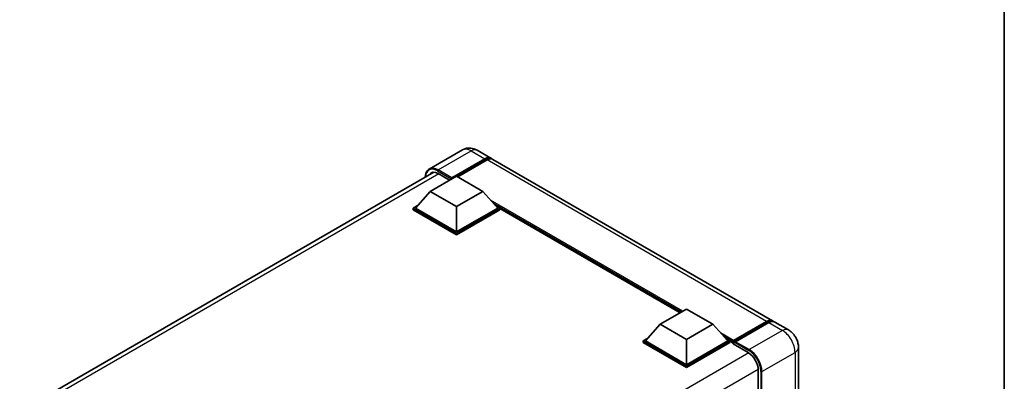
# Model space of a CAD drawing. Units: millimetres. Extents: x 14 to 7708, y -1 to 983.
# Drawn here: x 903 to 1187, y 379 to 483 of the extents above; entities that cross this region are included whole.
import ezdxf

# ---------------------------------------------------------------- set-up
doc = ezdxf.new("R2010")
doc.units = ezdxf.units.MM
for name, color, linetype, lineweight in [('Border (ISO)', 7, 'Continuous', 35), ('Visible (ISO)', 7, 'Continuous', 35), ('Visible Narrow (ISO)', 7, 'Continuous', 25)]:
    doc.layers.add(name, color=color, linetype=linetype, lineweight=lineweight)

# ---------------------------------------------------------------- blocks, each defined once
blk = doc.blocks.new('図面枠 tk図枠')
at = {"layer": 'Border (ISO)'}
blk.add_line((405.5, 289), (405.5, 8), dxfattribs=at)

msp = doc.modelspace()

# ---------------------------------------------------------------- linework, layer by layer
at = {"layer": 'Visible (ISO)'}
for p, q in [((1030.5224, 445.6013), (1020.9764, 440.0899)), ((1027.3359, 437.2632), (1037.0334, 442.8621)), ((1027.4875, 437.5607), (1037.0334, 443.072)), ((1034.8081, 445.5164), (1038.7477, 443.2418)), ((1119.9639, 396.3516), (1039.3538, 442.8919)), ((1037.6395, 442.7221), (1029.1845, 437.8406)), ((902.9177, 370.2691), (1022.271, 439.1778)), ((1021.275, 433.659), (1028.8512, 438.0331)), ((1023.5479, 438.7854), (1026.8511, 436.8783)), ((1027.3359, 437.2632), (1027.3359, 437.2982)), ((1027.4268, 437.2107), (1027.3359, 437.2632)), ((1028.8512, 438.0331), (1036.4273, 433.659)), ((1021.275, 433.659), (1016.9718, 428.83)), ((1028.8512, 429.2849), (1021.275, 433.659)), ((1036.4273, 433.659), (1028.8512, 429.2849)), ((1036.4273, 433.659), (1040.7306, 428.83)), ((1016.3657, 428.83), (1017.614, 429.5507)), ((1016.3657, 428.3401), (1016.3657, 428.83)), ((1028.8512, 421.6215), (1016.3657, 428.83)), ((1028.8512, 421.9714), (1016.9718, 428.83)), ((1028.8512, 429.2849), (1028.8512, 421.9714)), ((1040.7306, 428.83), (1028.8512, 421.9714)), ((1041.3366, 428.83), (1028.8512, 421.6215)), ((1040.0883, 429.5507), (1041.3366, 428.83)), ((1041.3366, 428.3401), (1041.3366, 428.83)), ((1093.335, 398.6988), (1041.3366, 428.72)), ((1028.8512, 421.1316), (1016.3657, 428.3401)), ((1041.3366, 428.3401), (1028.8512, 421.1316)), ((1028.8512, 421.1316), (1028.8512, 421.6215)), ((1087.5814, 395.377), (1095.1576, 399.751)), ((1095.1576, 399.751), (1102.7337, 395.377)), ((1087.5814, 395.377), (1083.2782, 390.548)), ((1095.1576, 391.0029), (1087.5814, 395.377)), ((1102.7337, 395.377), (1095.1576, 391.0029)), ((1102.7337, 395.377), (1107.037, 390.548)), ((1108.5966, 390.2961), (1118.294, 395.895)), ((1108.734, 390.6879), (1118.2497, 396.1818)), ((1118.8557, 395.8319), (1109.3098, 390.3205)), ((1124.5096, 393.7271), (1120.57, 396.0017)), ((1082.6721, 390.548), (1083.9205, 391.2687)), ((1082.6721, 390.0581), (1082.6721, 390.548)), ((1095.1576, 383.3395), (1082.6721, 390.548)), ((1095.1576, 382.8496), (1082.6721, 390.0581)), ((1095.1576, 383.6894), (1083.2782, 390.548)), ((1095.1576, 391.0029), (1095.1576, 383.6894)), ((1107.037, 390.548), (1095.1576, 383.6894)), ((1107.6431, 390.548), (1095.1576, 383.3395)), ((1107.6431, 390.0581), (1095.1576, 382.8496)), ((1106.3947, 391.2687), (1107.6431, 390.548)), ((1107.6431, 390.0581), (1107.6431, 390.548)), ((1108.5522, 389.9131), (1107.6431, 390.438)), ((1108.5522, 390.0581), (1108.5522, 390.373)), ((1108.5522, 389.7081), (1108.5522, 390.198)), ((1108.5522, 389.7081), (1112.9464, 387.1712)), ((1109.1583, 390.0231), (1108.7037, 390.2855)), ((1109.1583, 390.0581), (1109.1583, 390.0231)), ((1127.4361, 388.6584), (1127.4361, 273.1824)), ((1095.1576, 382.8496), (1095.1576, 383.3395)), ((1115.8253, 382.1847), (1115.8253, 375.681))]:
    msp.add_line(p, q, dxfattribs=at)
for centre, major_axis, start_param, end_param in [((1037.0334, 440.2726), (1.7143, 2.9692), 6.10547471, 7.06858347), ((1037.0334, 440.2726), (1.5857, 2.7465), 0.02962637, 0.78539816), ((1037.6395, 439.9227), (1.7143, 2.9692), 0, 0.78539816), ((1023.5479, 435.4611), (-2.0357, 3.526), 5.49778714, 6.60906826), ((1027.4875, 437.3857), (0.1071, 0.1856), 0.78539816, 2.35619449), ((1118.2497, 393.3824), (1.7143, 2.9692), 6.10547471, 7.06858347), ((1118.8557, 393.0324), (1.7143, 2.9692), 0, 0.78539816), ((1108.734, 390.478), (0.1286, 0.2227), 0.78539816, 2.35619449), ((1108.7037, 390.1106), (-0.1071, 0.1856), 5.49778714, 7.06858347), ((1109.3098, 390.1455), (-0.1071, -0.1856), 3.92699082, 5.49778714), ((1112.9464, 383.8469), (2.0357, -3.526), 0.78539816, 2.35619449)]:
    msp.add_ellipse(centre, major_axis=major_axis, ratio=0.57735027, start_param=start_param, end_param=end_param, dxfattribs=at)
for points, knots in [([(1034.8081, 445.5164), (1034.61, 445.6307), (1034.396, 445.7366), (1033.9285, 445.921), (1033.6748, 445.9996), (1033.1224, 446.1113), (1032.8234, 446.1442), (1032.1882, 446.1372), (1031.8517, 446.0966), (1031.1755, 445.9197), (1030.8365, 445.7826), (1030.5224, 445.6013)], [3.141592654, 3.141592654, 3.141592654, 3.141592654, 3.298672286, 3.298672286, 3.455751919, 3.455751919, 3.612831552, 3.612831552, 3.769911184, 3.769911184, 3.926990817, 3.926990817, 3.926990817, 3.926990817]), ([(1019.8504, 437.7802), (1019.8552, 437.9538), (1019.8696, 438.1223), (1019.924, 438.4875), (1019.9695, 438.6806), (1020.091, 439.0423), (1020.1671, 439.211), (1020.3494, 439.5189), (1020.4557, 439.6581), (1020.6963, 439.9016), (1020.8306, 440.0057), (1020.9764, 440.0899)], [1.602386081, 1.602386081, 1.602386081, 1.602386081, 1.727875959, 1.727875959, 1.884955592, 1.884955592, 2.042035225, 2.042035225, 2.199114858, 2.199114858, 2.35619449, 2.35619449, 2.35619449, 2.35619449]), ([(1118.294, 395.895), (1118.4119, 395.963), (1118.5308, 396.021), (1118.7685, 396.1147), (1118.8873, 396.1505), (1119.1225, 396.1981), (1119.239, 396.2098), (1119.4667, 396.2073), (1119.578, 396.193), (1119.7029, 396.1603), (1119.7213, 396.1551), (1119.7394, 396.1495)], [1.570796327, 1.570796327, 1.570796327, 1.570796327, 1.727875959, 1.727875959, 1.884955592, 1.884955592, 2.042035225, 2.042035225, 2.199114858, 2.199114858, 2.226350272, 2.226350272, 2.226350272, 2.226350272]), ([(1127.4361, 388.6584), (1127.4361, 389.1159), (1127.3763, 389.5362), (1127.1848, 390.3274), (1127.0519, 390.6985), (1126.7261, 391.4045), (1126.5329, 391.7392), (1126.0844, 392.3744), (1125.8294, 392.675), (1125.2399, 393.2365), (1124.9058, 393.4984), (1124.5096, 393.7271)], [4.71238898, 4.71238898, 4.71238898, 4.71238898, 5.02654825, 5.02654825, 5.34070751, 5.34070751, 5.65486678, 5.65486678, 5.96902604, 5.96902604, 6.28318531, 6.28318531, 6.28318531, 6.28318531])]:
    msp.add_open_spline(points, degree=3, knots=knots, dxfattribs=at)
at = {"layer": 'Visible Narrow (ISO)'}
for p, q in [((1023.5479, 439.8352), (1033.0938, 445.3465)), ((1033.0938, 445.3465), (1037.0334, 443.072)), ((1037.4577, 442.6171), (1037.0334, 442.8621)), ((1118.2497, 396.1818), (1037.6395, 442.7221)), ((1023.6994, 438.6979), (904.1478, 369.6748)), ((1023.3963, 439.5727), (1027.3359, 437.2982)), ((1027.4875, 437.5607), (1023.5479, 439.8352)), ((1094.0969, 399.1387), (1038.6753, 431.1364)), ((1093.7333, 398.9287), (1039.446, 430.2715)), ((1093.4605, 398.7712), (1040.024, 429.6228)), ((1108.7037, 390.2855), (1118.4012, 395.8844)), ((1118.4012, 395.8844), (1118.6739, 395.7269)), ((1118.8557, 395.8319), (1122.7953, 393.5573)), ((1108.734, 390.6879), (1104.9817, 392.8543)), ((1108.5522, 390.373), (1105.7524, 391.9895)), ((1122.7953, 393.5573), (1113.2494, 388.046)), ((1108.5522, 390.0581), (1106.3305, 391.3408)), ((1109.1583, 390.0581), (1113.0979, 387.7835)), ((1113.2494, 388.046), (1109.3098, 390.3205)), ((1113.0941, 387.0815), (993.5428, 318.0585)), ((1116.886, 381.7473), (1126.4319, 387.2586)), ((1126.4319, 387.2586), (1126.4319, 271.7827)), ((1115.8215, 382.3575), (996.3956, 313.4069)), ((1116.5829, 381.7473), (1116.5829, 266.2714)), ((1116.886, 266.2714), (1116.886, 381.7473))]:
    msp.add_line(p, q, dxfattribs=at)
for centre, major_axis, start_param, end_param in [((1033.0938, 441.1474), (-2.5714, 4.4538), 5.49778714, 6.28318531), ((1033.0938, 442.5471), (1.7143, 2.9692), 0, 0.78539816), ((1023.3963, 435.5486), (-2.4643, 4.2683), 5.49778714, 7.00309553), ((1023.5479, 435.6361), (-2.5714, 4.4538), 5.49778714, 6.28318531), ((1023.5479, 439.6602), (0.1071, 0.1856), 0.78539816, 2.35619449), ((1118.4012, 395.7094), (-0.1071, 0.1856), 5.49778714, 6.28318531), ((1118.4012, 393.2949), (1.5857, 2.7465), 0.15155638, 0.78539816), ((1122.7953, 390.7579), (1.7143, 2.9692), 0, 0.78539816), ((1122.7953, 389.3582), (2.5714, -4.4538), 0.78539816, 2.35619449), ((1113.2494, 387.871), (0.1071, 0.1856), 0.78539816, 2.35619449), ((1113.0979, 383.7594), (2.4643, -4.2683), 0.78539816, 2.35619449), ((1113.2494, 383.8469), (-2.5714, 4.4538), 3.92699082, 5.49778714), ((1124.0075, 388.6584), (3.4286, 0), 5.49778714, 6.28318531), ((1116.7344, 381.8348), (0.2143, 0), 3.92699082, 5.49778714)]:
    msp.add_ellipse(centre, major_axis=major_axis, ratio=0.57735027, start_param=start_param, end_param=end_param, dxfattribs=at)

# ---------------------------------------------------------------- block references
at = {"xscale": 3, "yscale": 3, "zscale": 3}
msp.add_blockref('図面枠 tk図枠', (-29.7439, -24.6406), dxfattribs=at)

doc.saveas('drawing.dxf')
